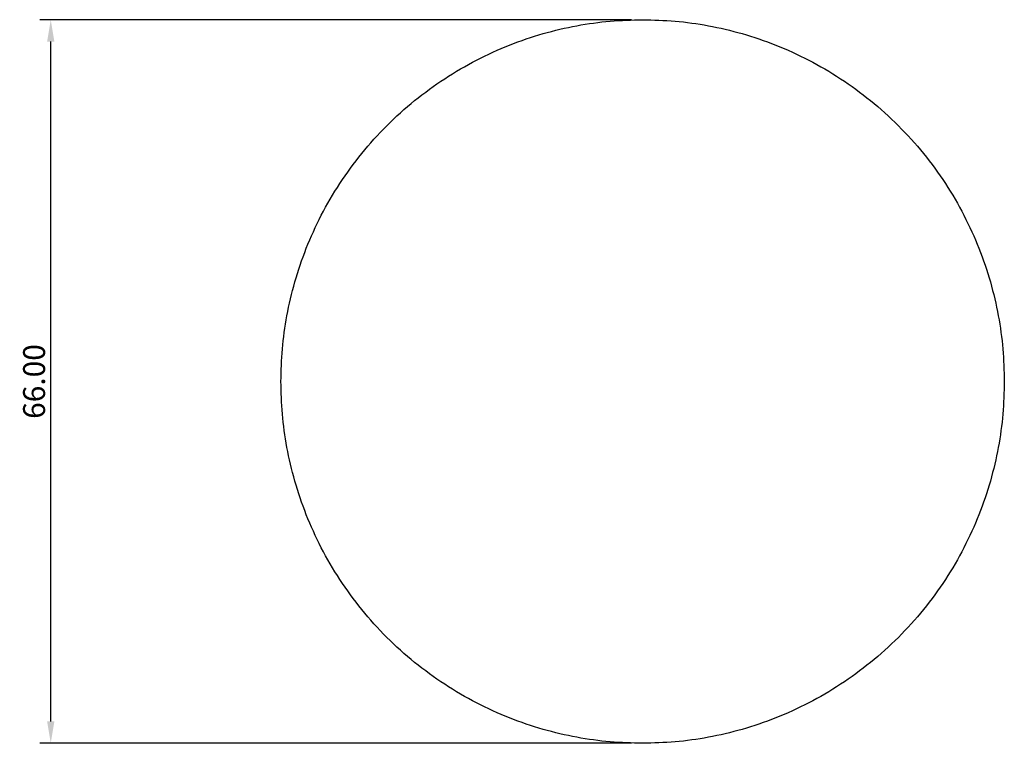
# Model space of a CAD drawing. Units: millimetres. Extents: x -519 to -325, y 156 to 389.
# Drawn here: x -512 to -422, y 323 to 389 of the extents above; entities that cross this region are included whole.
import ezdxf

# ---------------------------------------------------------------- set-up
doc = ezdxf.new("R2010")
doc.units = ezdxf.units.MM
doc.layers.add('IGES level 1', color=7, linetype='Continuous', true_color=0xe5e5e5)
doc.layers.add('Make2D$Visible$Curves', color=7, linetype='Continuous', true_color=0x000000)
doc.styles.add('Arial Regular', font='arial.ttf')
doc.dimstyles.new('Default', dxfattribs={"dimtxt": 1, "dimasz": 1, "dimexe": 0.5, "dimexo": 0.5, "dimgap": 0.25, "dimtad": 1, "dimtoh": 1, "dimzin": 1, "dimdsep": 46, "dimtxsty": 'Arial Regular', "dimcen": 0.5, "dimazin": 1, "dimtfac": 1, "dimtdec": 4, "dimtix": 1, "dimtofl": 0, "dimtmove": 1, "dimatfit": 3, "dimfxl": 1, "dimtolj": 1, "dimtzin": 1, "dimarcsym": 0})

# ---------------------------------------------------------------- blocks, each defined once
blk = doc.blocks.new('*D3')
at = {"layer": 'Defpoints', "color": 0}
for p in [(-509, 389.361), (-455, 389.361), (-455, 323.361)]:
    blk.add_point(p, dxfattribs=at)
at = {"layer": 'IGES level 1', "color": 0, "lineweight": -2}
for p, q in [((-456, 389.361), (-510, 389.361)), ((-509, 325.361), (-509, 387.361)), ((-456, 323.361), (-510, 323.361))]:
    blk.add_line(p, q, dxfattribs=at)
at = {"layer": 'IGES level 1', "color": 0}
for points in [[(-508.667, 387.361), (-509.333, 387.361), (-509, 389.361)], [(-509.333, 325.361), (-508.667, 325.361), (-509, 323.361)]]:
    blk.add_solid(points, dxfattribs=at)
at = {"layer": 'IGES level 1', "color": 0, "insert": (-510.521, 356.361), "char_height": 2, "attachment_point": 5, "rotation": 90, "style": 'Arial Regular'}
blk.add_mtext('\\A1;66.00', dxfattribs=at)

msp = doc.modelspace()

# ---------------------------------------------------------------- linework, layer by layer
at = {"layer": 'Make2D$Visible$Curves', "color": 18, "lineweight": -3, "true_color": 0x000000}
for points, weights in [([(-488, 356.361), (-488, 389.361), (-455, 389.361)], [1, 0.707106781302, 0.999999999915]), ([(-455, 389.361), (-422, 389.361), (-422, 356.361)], [1.00000000008, 0.707106781217, 1]), ([(-455, 323.361), (-488, 323.361), (-488, 356.361)], [1, 0.707106781223, 1]), ([(-422, 356.361), (-422, 323.361), (-455, 323.361)], [1, 0.707106779485, 1])]:
    msp.add_rational_spline(points, weights, degree=2, dxfattribs=at)

# ---------------------------------------------------------------- dimensions: what is measured, and where the dimension line sits
at = {"layer": 'IGES level 1'}
dim = msp.add_linear_dim(base=(-509, 389.361), p1=(-455, 323.361), p2=(-455, 389.361), angle=90, dimstyle='Default', override={"dimscale": 2, "dimtxt": 1, "dimasz": 1, "dimexe": 0.5, "dimexo": 0.5, "dimgap": 0.25, "dimtad": 1, "dimtih": 0, "dimtoh": 0, "dimdec": 2, "dimzin": 1, "dimtxsty": 'Arial Regular', "dimsah": 0, "dimcen": 0.5, "dimadec": 2, "dimazin": 1, "dimtix": 0, "dimtmove": 0, "dimtzin": 1}, dxfattribs=at)
dim.commit()
dim.dimension.update_dxf_attribs({"geometry": '*D3', "text_midpoint": (-510.521, 356.361)})

doc.saveas('drawing.dxf')
